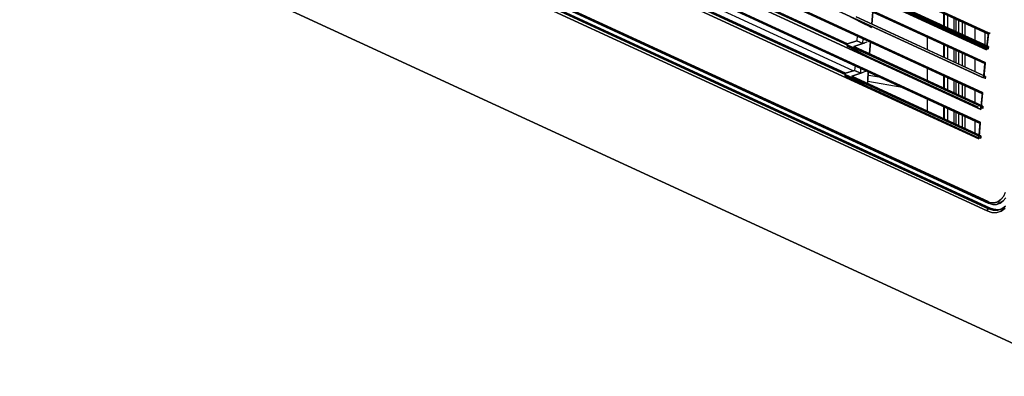
# Model space of a CAD drawing. Units: millimetres. Extents: x 0 to 4338, y 0 to 2801.
# Drawn here: x 3894 to 4146, y 2387 to 2478 of the extents above; entities that cross this region are included whole.
import ezdxf

# ---------------------------------------------------------------- set-up
doc = ezdxf.new("R2010")
doc.units = ezdxf.units.MM
doc.layers.add('TFR-TRI', color=7, linetype='CONTINUOUS', true_color=0xffffff)

msp = doc.modelspace()

# ---------------------------------------------------------------- linework, layer by layer
at = {"layer": 'TFR-TRI', "color": 155, "linetype": 'Continuous'}
for p, q in [((3796.24385, 2634.47236), (4141.67276, 2475.12841)), ((4141.67276, 2475.12841), (3796.24385, 2634.47236)), ((3796.71166, 2633.93286), (4141.56231, 2474.85575)), ((4141.56231, 2474.85575), (3796.71166, 2633.93286)), ((4141.17938, 2470.7748), (3795.75009, 2630.11894)), ((3795.75009, 2630.11894), (4141.17938, 2470.7748)), ((4141.27046, 2471.4451), (3796.47562, 2630.49993)), ((3796.47601, 2630.50187), (4141.27085, 2471.44646)), ((3795.40631, 2626.83833), (4140.83522, 2467.49418)), ((4140.83522, 2467.49418), (3795.40631, 2626.83833)), ((4140.72864, 2467.23044), (3795.87256, 2626.31026)), ((3795.87256, 2626.31026), (4140.72864, 2467.23044)), ((4140.45423, 2463.57136), (3795.02532, 2622.91531)), ((3795.02532, 2622.91531), (4140.45423, 2463.57136)), ((3794.69434, 2619.20236), (4140.12363, 2459.85841)), ((4140.12363, 2459.85841), (3794.69434, 2619.20236)), ((4140.02132, 2459.60242), (3795.16097, 2618.68398)), ((3795.16097, 2618.68398), (4140.02132, 2459.60242)), ((4139.77288, 2455.53542), (3794.34358, 2614.87956)), ((3794.34358, 2614.87956), (4139.77288, 2455.53542)), ((3795.06021, 2615.27721), (4139.85737, 2456.22316)), ((4139.85698, 2456.22258), (3795.06021, 2615.27644)), ((3794.10212, 2611.60341), (4139.53142, 2452.25945)), ((4139.53142, 2452.25945), (3794.10212, 2611.60341)), ((4139.43298, 2452.01063), (3794.56876, 2611.09394)), ((3794.56876, 2611.09394), (4139.43298, 2452.01063)), ((3794.66759, 2611.04821), (4139.395, 2452.02788)), ((4139.24384, 2447.951), (3793.81455, 2607.29514)), ((3793.81455, 2607.29514), (4139.24384, 2447.951)), ((3794.53117, 2607.70074), (4139.32562, 2448.64611)), ((4139.32523, 2448.64553), (3794.53117, 2607.69996)), ((3790.13454, 2593.95138), (4141.43945, 2431.89694)), ((4141.43945, 2431.89694), (3790.13454, 2593.95138)), ((4141.35224, 2429.53468), (3790.04695, 2591.58913)), ((3790.04695, 2591.58913), (4141.35224, 2429.53468)), ((3790.42793, 2592.14917), (4141.73284, 2430.09472)), ((4141.73284, 2430.09472), (3790.42793, 2592.14917)), ((3790.51513, 2593.58261), (4141.82004, 2431.52816)), ((4141.82004, 2431.52816), (3790.51513, 2593.58261)), ((3790.66551, 2593.43126), (4141.61773, 2431.5394)), ((4142.14483, 2430.22921), (3790.83992, 2592.28366)), ((3790.83992, 2592.28366), (4142.14483, 2430.22921)), ((3790.89224, 2593.68997), (4141.58789, 2431.91651)), ((4141.58789, 2431.91651), (3790.89224, 2593.68997)), ((3764.19542, 2572.64939), (4166.21584, 2387.20025)), ((4166.21584, 2387.20025), (3764.19542, 2572.64939)), ((4042.54316, 2501.43959), (4105.64318, 2472.33207)), ((4105.64318, 2472.33207), (4042.54316, 2501.43959)), ((4042.01102, 2493.85905), (4105.10329, 2464.7552)), ((4105.10329, 2464.7552), (4042.01102, 2493.85905)), ((4107.11635, 2465.40148), (4063.48529, 2485.52835)), ((4141.07629, 2471.20849), (4108.58719, 2486.19556)), ((4108.58719, 2486.19556), (4140.82165, 2471.32592)), ((4108.6554, 2486.82498), (4141.17318, 2471.82473)), ((4141.69292, 2471.58482), (4108.6554, 2486.82498)), ((4112.50672, 2484.1515), (4140.69298, 2471.14939)), ((4140.69298, 2471.14939), (4112.50672, 2484.1515)), ((4111.87071, 2477.37304), (4112.15247, 2480.51936)), ((4112.15247, 2480.51936), (4111.87071, 2477.37304)), ((4110.25879, 2477.22305), (4106.23966, 2479.31187)), ((4106.23966, 2479.31187), (4110.25879, 2477.22305)), ((4111.79397, 2476.51495), (4107.83103, 2478.57761)), ((4107.83103, 2478.57761), (4140.01705, 2463.73046)), ((4107.83103, 2478.57761), (4111.79397, 2476.51495)), ((4140.32672, 2463.58764), (4107.83103, 2478.57761)), ((4140.92126, 2463.97211), (4107.88917, 2479.20975)), ((4107.88917, 2479.20975), (4140.39339, 2464.2157)), ((4130.25408, 2476.86008), (4130.25408, 2480.07074)), ((4130.37849, 2480.01299), (4130.37849, 2476.80233)), ((4131.19317, 2479.63743), (4131.19317, 2476.42813)), ((4132.8547, 2478.87217), (4132.8547, 2475.66035)), ((4133.35544, 2478.64059), (4133.35544, 2475.43091)), ((4133.9899, 2478.3472), (4133.9899, 2475.13655)), ((4134.92356, 2477.91622), (4134.92356, 2474.70692)), ((4110.25918, 2477.22305), (4110.27933, 2477.44823)), ((4135.67158, 2477.57167), (4135.67158, 2474.3612)), ((4138.16406, 2476.42135), (4138.16406, 2473.21127)), ((4105.64318, 2472.33207), (4108.00118, 2473.08861)), ((4108.01203, 2473.08338), (4105.64318, 2472.33207)), ((4108.12869, 2474.3988), (4108.01203, 2473.08338)), ((4108.01203, 2473.08338), (4109.5569, 2472.37082)), ((4109.5569, 2472.37082), (4108.01203, 2473.08338)), ((4109.81037, 2473.67539), (4108.12869, 2474.3988)), ((4109.5569, 2472.37082), (4109.65108, 2473.69632)), ((4110.60489, 2473.2853), (4109.65108, 2473.69632)), ((4109.65108, 2473.69632), (4111.36803, 2472.95703)), ((4109.9592, 2473.61106), (4109.81037, 2473.67539)), ((4109.81851, 2473.67152), (4109.9592, 2473.61106)), ((4109.95571, 2473.56513), (4109.9592, 2473.61106)), ((4111.26338, 2469.73939), (4111.49864, 2472.90102)), ((4111.49825, 2472.90102), (4111.26338, 2469.73939)), ((4111.49864, 2472.90102), (4111.3595, 2472.96071)), ((4111.36803, 2472.95703), (4111.49864, 2472.90102)), ((4126.10589, 2470.80483), (4126.10589, 2473.97557)), ((4140.82204, 2471.98577), (4140.82204, 2475.19584)), ((4141.67276, 2475.12841), (4141.17938, 2470.7748)), ((4141.17938, 2470.7748), (4141.67276, 2475.12841)), ((4141.27008, 2471.44975), (4141.67548, 2474.80672)), ((4141.67548, 2474.80672), (4141.27085, 2471.44937)), ((4141.55998, 2475.01465), (4141.52432, 2474.93501)), ((4141.52432, 2474.93501), (4141.53673, 2474.88133)), ((4141.52898, 2474.93288), (4141.57006, 2475.01543)), ((4141.53169, 2474.8821), (4141.52898, 2474.93288)), ((4141.56231, 2474.85575), (4141.53169, 2474.8821)), ((4141.53673, 2474.88133), (4141.56231, 2474.85575)), ((4141.67276, 2475.12841), (4141.55998, 2475.01465)), ((4141.57006, 2475.01543), (4141.67276, 2475.12841)), ((4142.05142, 2474.84606), (4142.05142, 2475.19042)), ((4105.59435, 2471.70323), (4105.64318, 2472.33207)), ((4105.59435, 2471.70323), (4109.65883, 2469.62816)), ((4109.65883, 2469.62816), (4105.59435, 2471.70323)), ((4105.61876, 2472.01736), (4105.59822, 2471.75729)), ((4106.71676, 2470.98505), (4109.65883, 2469.62816)), ((4109.65883, 2469.62816), (4106.71676, 2470.98505)), ((4107.24308, 2471.59393), (4107.19502, 2470.9649)), ((4107.19502, 2470.9649), (4111.20214, 2468.91619)), ((4111.20214, 2468.91619), (4107.19502, 2470.9649)), ((4107.1989, 2471.01529), (4107.21905, 2471.27903)), ((4107.24308, 2471.59393), (4109.5569, 2472.37082)), ((4109.56814, 2472.36578), (4107.24308, 2471.59393)), ((4107.24308, 2471.59393), (4139.88334, 2456.53729)), ((4140.27091, 2456.35843), (4107.24308, 2471.59393)), ((4110.59869, 2472.70801), (4109.56814, 2472.36578)), ((4109.85882, 2472.28265), (4109.87277, 2472.46694)), ((4130.25408, 2468.89177), (4130.25408, 2472.06212)), ((4130.37849, 2472.0036), (4130.37849, 2468.83364)), ((4131.19317, 2471.62784), (4131.19317, 2468.45924)), ((4132.8547, 2470.86064), (4132.8547, 2467.69126)), ((4133.35544, 2470.63023), (4133.35544, 2467.46085)), ((4141.11698, 2471.27883), (4141.09954, 2471.18562)), ((4141.09954, 2471.18562), (4141.11427, 2470.98486)), ((4141.10613, 2471.05734), (4141.1197, 2471.26624)), ((4141.17938, 2470.7748), (4141.10613, 2471.05734)), ((4141.11427, 2470.98486), (4141.17938, 2470.7748)), ((4141.15264, 2471.35499), (4141.11698, 2471.27883)), ((4141.1197, 2471.26624), (4141.18248, 2471.39181)), ((4141.20496, 2471.41216), (4141.15264, 2471.35499)), ((4141.18248, 2471.39181), (4141.22434, 2471.42631)), ((4141.27085, 2471.44937), (4141.20496, 2471.41216)), ((4141.22434, 2471.42631), (4141.27046, 2471.4451)), ((4141.68982, 2471.58618), (4141.27008, 2471.44975)), ((4141.27085, 2471.44646), (4141.69292, 2471.58482)), ((4141.63672, 2470.94998), (4141.37007, 2471.07284)), ((4141.69292, 2471.58482), (4141.63672, 2470.94998)), ((4141.63672, 2470.94998), (4141.70493, 2471.5792)), ((4141.69021, 2471.58637), (4141.68982, 2471.58618)), ((4141.68982, 2471.58618), (4141.69292, 2471.58482)), ((4109.65883, 2469.62816), (4109.67317, 2469.82175)), ((4109.65883, 2469.62816), (4111.20214, 2468.91619)), ((4139.04231, 2456.07356), (4111.20214, 2468.91619)), ((4111.20214, 2468.91619), (4139.04231, 2456.07356)), ((4133.9899, 2470.33742), (4133.9899, 2467.16901)), ((4134.92356, 2469.90663), (4134.92356, 2466.73783)), ((4135.67158, 2469.5613), (4135.67158, 2466.39347)), ((4138.16406, 2468.41176), (4138.16406, 2465.24335)), ((4105.10329, 2464.7552), (4107.45702, 2465.51019)), ((4107.46981, 2465.50419), (4105.10329, 2464.7552)), ((4107.56865, 2466.81341), (4107.46943, 2465.50419)), ((4107.46943, 2465.50419), (4109.01817, 2464.78989)), ((4109.01817, 2464.78989), (4107.46981, 2465.50419)), ((4109.26544, 2466.09543), (4107.56865, 2466.81341)), ((4109.01817, 2464.78989), (4109.09142, 2466.11093)), ((4109.09142, 2466.11093), (4110.82659, 2465.37513)), ((4109.41311, 2466.03245), (4109.26544, 2466.09543)), ((4109.27164, 2466.09233), (4109.41311, 2466.03245)), ((4109.40962, 2465.97586), (4109.41311, 2466.03245)), ((4110.79791, 2462.63692), (4110.9603, 2465.31873)), ((4110.9603, 2465.31873), (4110.82038, 2465.37784)), ((4110.82659, 2465.37513), (4110.9603, 2465.31873)), ((4126.10589, 2462.89117), (4126.10589, 2466.02005)), ((4140.69337, 2467.30156), (4140.38331, 2464.10873)), ((4140.83522, 2467.49418), (4140.45423, 2463.57136)), ((4140.45423, 2463.57136), (4140.83522, 2467.49418)), ((4140.84723, 2467.17928), (4140.52632, 2463.84344)), ((4140.52632, 2463.84344), (4140.84723, 2467.17831)), ((4140.72631, 2467.38295), (4140.69259, 2467.30582)), ((4140.69259, 2467.30582), (4140.70461, 2467.25466)), ((4140.69724, 2467.30447), (4140.73639, 2467.38411)), ((4140.69957, 2467.25563), (4140.69724, 2467.30447)), ((4140.72864, 2467.23044), (4140.69957, 2467.25563)), ((4140.70461, 2467.25466), (4140.72864, 2467.23044)), ((4140.83522, 2467.49418), (4140.72631, 2467.38295)), ((4140.73639, 2467.38411), (4140.83522, 2467.49418)), ((4140.82204, 2466.91612), (4140.82204, 2467.18994)), ((4105.06337, 2464.12908), (4105.10329, 2464.7552)), ((4109.1701, 2462.06661), (4105.06337, 2464.12908)), ((4105.06337, 2464.12908), (4109.1701, 2462.06661)), ((4105.08314, 2464.44204), (4105.06686, 2464.18276)), ((4106.0044, 2463.52679), (4109.1701, 2462.06661)), ((4109.1701, 2462.06661), (4106.0044, 2463.52679)), ((4106.71095, 2464.01339), (4106.6718, 2463.38726)), ((4110.72039, 2461.35134), (4106.6718, 2463.38726)), ((4106.6718, 2463.38726), (4110.72039, 2461.35134)), ((4106.6749, 2463.43765), (4106.69118, 2463.70023)), ((4106.71095, 2464.01339), (4109.01817, 2464.78989)), ((4109.03135, 2464.78388), (4106.71095, 2464.01339)), ((4139.7349, 2448.77982), (4106.71095, 2464.01339)), ((4106.71095, 2464.01339), (4139.19578, 2449.02864)), ((4110.23902, 2465.18483), (4109.03135, 2464.78388)), ((4109.33172, 2464.70501), (4109.34373, 2464.90248)), ((4110.94983, 2465.14956), (4110.76806, 2462.14199)), ((4110.88278, 2464.0409), (4111.08704, 2464.19206)), ((4111.08704, 2464.19206), (4110.89519, 2464.24477)), ((4114.14654, 2463.67504), (4111.08704, 2464.19206)), ((4130.25408, 2460.98101), (4130.25408, 2464.10873)), ((4130.37849, 2464.05214), (4130.37849, 2460.92288)), ((4131.19317, 2463.6762), (4131.19317, 2460.54616)), ((4132.8547, 2462.90861), (4132.8547, 2459.78167)), ((4140.34688, 2463.71011), (4140.40152, 2463.78297)), ((4140.36742, 2463.7605), (4140.34688, 2463.72368)), ((4140.34688, 2463.72368), (4140.34688, 2463.68434)), ((4140.36393, 2463.63589), (4140.34688, 2463.71011)), ((4140.34688, 2463.68434), (4140.36703, 2463.64461)), ((4140.45423, 2463.57136), (4140.36393, 2463.63589)), ((4140.36703, 2463.64461), (4140.45423, 2463.57136)), ((4140.40695, 2463.79344), (4140.36742, 2463.7605)), ((4140.40152, 2463.78297), (4140.52632, 2463.84344)), ((4140.52632, 2463.84344), (4140.40695, 2463.79344)), ((4140.91855, 2463.97347), (4140.52632, 2463.84344)), ((4140.52632, 2463.84344), (4140.92126, 2463.97211)), ((4140.92165, 2463.97211), (4140.87514, 2463.33455)), ((4140.87514, 2463.33455), (4140.93327, 2463.96649)), ((4140.91855, 2463.97366), (4140.92165, 2463.97211)), ((4109.1701, 2462.06661), (4109.18017, 2462.23016)), ((4109.1701, 2462.06661), (4110.72039, 2461.35134)), ((4110.72039, 2461.35134), (4138.53187, 2448.52208)), ((4139.31477, 2448.16106), (4110.72039, 2461.35134)), ((4119.63458, 2461.14341), (4110.79829, 2462.63673)), ((4133.35544, 2462.67917), (4133.35544, 2459.5499)), ((4133.9899, 2462.3848), (4133.9899, 2459.2567)), ((4134.92356, 2461.9546), (4134.92356, 2458.82649)), ((4135.67158, 2461.61063), (4135.67158, 2458.48136)), ((4138.16406, 2460.4607), (4138.16406, 2457.33221)), ((4126.10589, 2455.06723), (4126.10589, 2458.15987)), ((4140.12363, 2459.85841), (4139.77288, 2455.53542)), ((4139.77288, 2455.53542), (4140.12363, 2459.85841)), ((4139.8566, 2456.22549), (4140.14456, 2459.54971)), ((4140.14456, 2459.55048), (4139.85737, 2456.2253)), ((4140.01783, 2459.74892), (4139.98566, 2459.67431)), ((4139.98566, 2459.67431), (4139.99806, 2459.62528)), ((4139.99031, 2459.67334), (4140.0279, 2459.75066)), ((4139.99302, 2459.62625), (4139.99031, 2459.67334)), ((4140.02132, 2459.60242), (4139.99302, 2459.62625)), ((4139.99806, 2459.62528), (4140.02132, 2459.60242)), ((4140.12363, 2459.85841), (4140.01783, 2459.74892)), ((4140.0279, 2459.75066), (4140.12363, 2459.85841)), ((4130.25408, 2453.1532), (4130.25408, 2456.24468)), ((4130.37849, 2456.18848), (4130.37849, 2453.09584)), ((4131.19317, 2455.81234), (4131.19317, 2452.72086)), ((4139.70234, 2456.05399), (4139.68451, 2455.95826)), ((4139.68451, 2455.95826), (4139.70195, 2455.75188)), ((4139.69343, 2455.8197), (4139.70389, 2456.03345)), ((4139.77288, 2455.53542), (4139.69343, 2455.8197)), ((4139.70195, 2455.75188), (4139.77288, 2455.53542)), ((4139.73877, 2456.1315), (4139.70234, 2456.05399)), ((4139.70389, 2456.03345), (4139.76668, 2456.16484)), ((4139.79187, 2456.18906), (4139.73877, 2456.1315)), ((4139.76668, 2456.16484), (4139.80931, 2456.20185)), ((4139.85737, 2456.2253), (4139.79187, 2456.18906)), ((4140.23448, 2455.72397), (4139.80389, 2455.9226)), ((4139.80931, 2456.20185), (4139.85698, 2456.22258)), ((4140.26781, 2456.35978), (4139.8566, 2456.22549)), ((4139.85737, 2456.22316), (4140.27091, 2456.35843)), ((4140.27091, 2456.35843), (4140.23448, 2455.72397)), ((4140.23448, 2455.72397), (4140.28293, 2456.35281)), ((4140.26781, 2456.35998), (4140.27091, 2456.35843)), ((4132.8547, 2455.04552), (4132.8547, 2451.95463)), ((4133.35544, 2454.81492), (4133.35544, 2451.72383)), ((4133.9899, 2454.52307), (4133.9899, 2451.43082)), ((4134.92356, 2454.09248), (4134.92356, 2451.00062)), ((4135.67158, 2453.7456), (4135.67158, 2450.65451)), ((4138.16406, 2452.59742), (4138.16406, 2449.50458)), ((4139.53142, 2452.25945), (4139.24384, 2447.951)), ((4139.24384, 2447.951), (4139.53142, 2452.25945)), ((4139.56049, 2451.95773), (4139.32523, 2448.64785)), ((4139.32523, 2448.64805), (4139.56049, 2451.95734)), ((4139.40004, 2452.08311), (4139.3888, 2451.91703)), ((4139.4291, 2452.15171), (4139.3981, 2452.07923)), ((4139.3981, 2452.07923), (4139.4105, 2452.03214)), ((4139.40275, 2452.07865), (4139.43918, 2452.15384)), ((4139.40546, 2452.03311), (4139.40275, 2452.07865)), ((4139.43298, 2452.01063), (4139.40546, 2452.03311)), ((4139.4105, 2452.03214), (4139.43298, 2452.01063)), ((4139.53142, 2452.25945), (4139.4291, 2452.15171)), ((4139.43918, 2452.15384), (4139.53142, 2452.25945)), ((4139.16943, 2448.47596), (4139.15121, 2448.37888)), ((4139.15121, 2448.37888), (4139.16982, 2448.17017)), ((4139.15548, 2448.40271), (4139.70738, 2448.14808)), ((4139.16129, 2448.23586), (4139.1702, 2448.45193)), ((4139.24384, 2447.951), (4139.16129, 2448.23586)), ((4139.20625, 2448.55406), (4139.16943, 2448.47596)), ((4139.16982, 2448.17017), (4139.24384, 2447.951)), ((4139.1702, 2448.45193), (4139.23338, 2448.58584)), ((4139.26012, 2448.61181), (4139.20625, 2448.55406)), ((4139.23338, 2448.58584), (4139.27679, 2448.62402)), ((4139.32523, 2448.64785), (4139.26012, 2448.61181)), ((4139.27679, 2448.62402), (4139.32523, 2448.64553)), ((4139.7318, 2448.78118), (4139.32523, 2448.64805)), ((4139.32562, 2448.64611), (4139.7349, 2448.77982)), ((4139.70738, 2448.14808), (4139.4229, 2448.27927)), ((4139.7349, 2448.77982), (4139.70738, 2448.14808)), ((4139.70738, 2448.14808), (4139.74653, 2448.7742)), ((4139.7318, 2448.78118), (4139.7349, 2448.77982)), ((4145.50121, 2433.21314), (4144.86869, 2432.41725)), ((4144.97954, 2432.52907), (4145.58454, 2433.33367)), ((4146.13451, 2432.91742), (4145.46284, 2432.07406)), ((4145.46788, 2432.07851), (4146.13993, 2432.92575)), ((4145.99188, 2434.22897), (4145.50121, 2433.21314)), ((4145.58454, 2433.33367), (4146.03568, 2434.30687)), ((4141.43945, 2431.89694), (4142.52465, 2431.58242)), ((4141.44371, 2431.80566), (4141.43945, 2431.89694)), ((4141.43945, 2431.89694), (4141.46076, 2431.72873)), ((4142.36923, 2431.60626), (4141.43945, 2431.89694)), ((4141.46309, 2431.72214), (4141.44371, 2431.80566)), ((4141.46076, 2431.72873), (4141.49487, 2431.65277)), ((4141.49719, 2431.64928), (4141.46309, 2431.72214)), ((4141.49487, 2431.65277), (4141.54409, 2431.59017)), ((4141.54409, 2431.59017), (4141.49719, 2431.64928)), ((4141.60261, 2431.54715), (4141.54409, 2431.59017)), ((4141.54409, 2431.59017), (4141.60571, 2431.54541)), ((4141.59021, 2430.01546), (4141.73284, 2430.09472)), ((4141.73284, 2430.09472), (4141.59603, 2430.02011)), ((4141.66966, 2431.52177), (4141.60261, 2431.54715)), ((4141.60571, 2431.54541), (4141.67587, 2431.5206)), ((4141.7433, 2431.51537), (4141.66966, 2431.52177)), ((4141.67587, 2431.5206), (4141.82004, 2431.52816)), ((4141.73284, 2430.09472), (4142.14483, 2430.22921)), ((4142.14483, 2430.22921), (4141.73284, 2430.09472)), ((4141.73284, 2430.09472), (4142.90137, 2429.72769)), ((4142.91067, 2429.72517), (4141.73284, 2430.09472)), ((4141.82004, 2431.52816), (4141.7433, 2431.51537)), ((4141.82004, 2431.52816), (4142.80952, 2431.21733)), ((4143.31065, 2429.86198), (4142.14483, 2430.22921)), ((4142.14483, 2430.22921), (4143.31956, 2429.85985)), ((4143.27267, 2431.59792), (4142.36923, 2431.60626)), ((4142.52465, 2431.58242), (4142.87695, 2431.56459)), ((4142.80952, 2431.21733), (4143.77109, 2431.20725)), ((4142.87695, 2431.56459), (4143.22383, 2431.59017)), ((4143.22383, 2431.59017), (4143.56606, 2431.65955)), ((4144.11641, 2431.87194), (4143.27267, 2431.59792)), ((4143.56606, 2431.65955), (4144.07456, 2431.85023)), ((4145.46284, 2432.07406), (4143.76566, 2431.20648)), ((4143.77109, 2431.20725), (4144.66832, 2431.49832)), ((4145.1272, 2430.05984), (4144.05634, 2429.71529)), ((4144.05712, 2429.71606), (4145.13651, 2430.06372)), ((4144.07456, 2431.85023), (4144.54546, 2432.13995)), ((4144.86869, 2432.41725), (4144.11641, 2431.87194)), ((4144.54546, 2432.13995), (4144.97954, 2432.52907)), ((4144.66832, 2431.49832), (4145.46788, 2432.07851)), ((4144.92334, 2429.49301), (4145.92677, 2430.22126)), ((4146.08141, 2430.75146), (4145.1272, 2430.05984)), ((4145.13651, 2430.06372), (4146.0849, 2430.75166)), ((4145.79306, 2430.10344), (4145.54036, 2429.89299)), ((4141.35224, 2429.53468), (4141.38557, 2429.71432)), ((4141.38364, 2429.70889), (4141.35224, 2429.53468)), ((4142.48938, 2429.15331), (4141.35224, 2429.53468)), ((4141.35224, 2429.53468), (4142.5917, 2429.14362)), ((4141.46968, 2429.88388), (4141.38364, 2429.70889)), ((4141.38557, 2429.71432), (4141.4689, 2429.88233)), ((4141.4689, 2429.88233), (4141.59021, 2430.01546)), ((4141.59603, 2430.02011), (4141.46968, 2429.88388)), ((4143.56606, 2429.08567), (4142.48938, 2429.15331)), ((4142.5917, 2429.14362), (4143.79705, 2429.13121)), ((4142.90137, 2429.72769), (4144.05712, 2429.71606)), ((4144.05634, 2429.71529), (4142.91067, 2429.72517)), ((4143.6052, 2429.85869), (4143.31065, 2429.86198)), ((4143.31956, 2429.85985), (4144.89466, 2429.98794)), ((4144.58266, 2429.33217), (4143.56606, 2429.08567)), ((4143.79705, 2429.13121), (4144.92334, 2429.49301)), ((4144.4629, 2429.84958), (4144.35516, 2429.85074)), ((4144.89427, 2429.98853), (4144.4629, 2429.84958)), ((4145.54036, 2429.89299), (4144.58266, 2429.33217))]:
    msp.add_line(p, q, dxfattribs=at)

doc.saveas('drawing.dxf')
